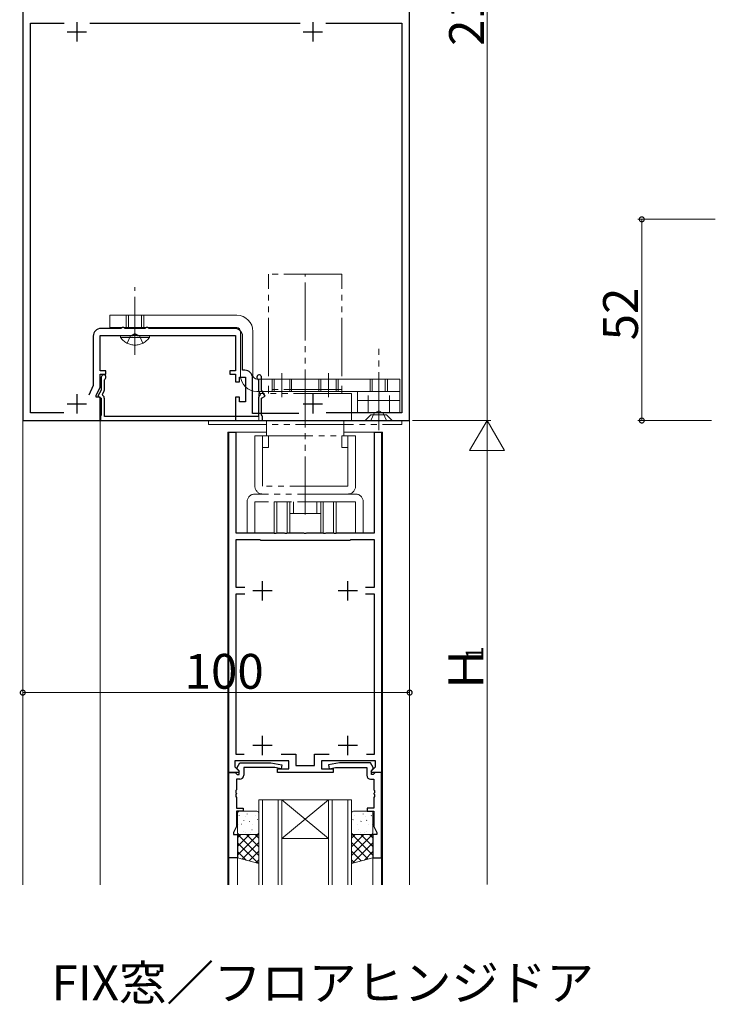
# Model space of a CAD drawing. Extents: x 0 to 1587, y 0 to 1128.
# Drawn here: x 595 to 775, y 599 to 854 of the extents above; entities that cross this region are included whole.
import ezdxf

# ---------------------------------------------------------------- set-up
doc = ezdxf.new("R2010")
doc.units = 0
for name, pattern in [('YCENTER_1', [13, 10, -1, 1, -1]), ('YDIVIDE_1', [15, 10, -1, 1, -1, 1, -1]), ('YHIDDEN_1', [4, 3, -1])]:
    doc.linetypes.add(name, pattern=pattern)
doc.layers.add('USER1', color=3, linetype='CONTINUOUS')
for name, color, linetype, lineweight in [('YKK_11', 7, 'CONTINUOUS', 30), ('YKK_12', 2, 'CONTINUOUS', 13), ('YKK_13', 4, 'CONTINUOUS', 13), ('YKK_D', 6, 'CONTINUOUS', 13)]:
    doc.layers.add(name, color=color, linetype=linetype, lineweight=lineweight)
doc.styles.get("Standard").update_dxf_attribs({"font": 'ROMANS.SHX', "bigfont": 'EXTFONT.SHX'})

msp = doc.modelspace()

# ---------------------------------------------------------------- linework, layer by layer
at = {"layer": 'YKK_11', "color": 0, "linetype": 'ByBlock', "lineweight": -2, "ltscale": 0.5}
for p, q in [((695.6, 749.99), (695.6, 959.99)), ((595.6, 907.99), (595.6, 749.99)), ((597.6, 751.99), (597.6, 852.69)), ((597.6, 852.69), (606.31, 852.69)), ((612.89, 852.69), (667.31, 852.69)), ((673.89, 852.69), (693.6, 852.69)), ((673.89, 852.69), (693.6, 852.69)), ((693.6, 852.69), (693.6, 751.99)), ((620.95, 773.79), (615.8, 773.79)), ((621.13, 773.89), (620.95, 773.79)), ((621.3, 773.99), (621.13, 773.89)), ((621.7, 773.99), (621.3, 773.99)), ((621.87, 773.89), (621.7, 773.99)), ((622.05, 773.79), (621.87, 773.89)), ((627.15, 773.79), (622.05, 773.79)), ((627.33, 773.89), (627.15, 773.79)), ((627.5, 773.99), (627.33, 773.89)), ((627.9, 773.99), (627.5, 773.99)), ((628.07, 773.89), (627.9, 773.99)), ((628.25, 773.79), (628.07, 773.89)), ((650.4, 773.79), (628.25, 773.79)), ((613.8, 771.79), (613.8, 759.03)), ((615.6, 762.79), (615.6, 771.99)), ((615.6, 771.99), (624.14, 771.99)), ((624.14, 771.99), (624.33, 772.11)), ((624.33, 772.11), (624.87, 772.11)), ((624.87, 772.11), (625.06, 771.99)), ((625.06, 771.99), (650.6, 771.99)), ((650.6, 771.99), (650.6, 762.79)), ((652.4, 762.99), (652.4, 771.79)), ((617.1, 762.79), (615.6, 762.79)), ((615.6, 758.64), (615.6, 761.99)), ((615.6, 761.99), (617.1, 761.99)), ((615.9, 761.19), (615.9, 757.84)), ((617.1, 761.99), (617.1, 762.79)), ((650.6, 762.79), (649.1, 762.79)), ((649.1, 762.79), (649.1, 761.99)), ((649.1, 761.99), (650.6, 761.99)), ((650.6, 761.99), (650.6, 759.99)), ((651.6, 759.99), (651.6, 761.19)), ((651.6, 761.19), (653.2, 761.19)), ((653, 762.99), (652.4, 762.99)), ((653.2, 761.19), (653.2, 754.79)), ((655, 751.79), (655, 760.99)), ((657.3, 757.84), (657.3, 761.19)), ((613.8, 759.03), (612.65, 756.56)), ((614.6, 756.49), (615.6, 758.64)), ((616.7, 760.44), (616.83, 760.69)), ((616.7, 757.9), (616.7, 760.44)), ((650.6, 759.99), (651.6, 759.99)), ((656.37, 760.69), (656.5, 760.44)), ((656.5, 760.44), (656.5, 757.9)), ((614.6, 755.99), (614.6, 756.49)), ((615.6, 755.99), (614.6, 755.99)), ((615.9, 757.84), (614.99, 756.27)), ((614.99, 756.27), (615.9, 755.74)), ((615.6, 749.99), (615.6, 755.99)), ((616.23, 756.81), (616.57, 757.4)), ((616.31, 756.42), (616.23, 756.81)), ((651.6, 755.99), (650.6, 755.99)), ((650.6, 755.99), (650.6, 749.99)), ((651.6, 754.79), (651.6, 755.99)), ((656.63, 757.4), (656.97, 756.81)), ((656.97, 756.81), (656.89, 756.42)), ((658.21, 756.27), (657.3, 757.84)), ((657.3, 755.74), (658.21, 756.27)), ((615.9, 755.74), (615.9, 751.42)), ((616.7, 750.99), (616.7, 755.63)), ((653.2, 754.79), (651.6, 754.79)), ((656.5, 755.63), (656.5, 750.99)), ((657.3, 751.42), (657.3, 755.74)), ((606.2, 751.99), (597.6, 751.99)), ((615.75, 751.16), (615.65, 750.99)), ((615.65, 750.99), (615.65, 749.99)), ((615.9, 751.42), (615.75, 751.16)), ((656.5, 750.99), (616.7, 750.99)), ((666.98, 751.79), (655, 751.79)), ((657.45, 751.16), (657.3, 751.42)), ((657.55, 750.99), (657.45, 751.16)), ((657.55, 749.99), (657.55, 750.99)), ((693.6, 751.99), (674, 751.99)), ((595.6, 749.99), (615.6, 749.99)), ((615.65, 749.99), (657.55, 749.99)), ((650.6, 749.99), (695.6, 749.99)), ((648.9, 658.99), (648.9, 746.99)), ((648.9, 746.99), (650.7, 746.99)), ((650.7, 746.99), (650.7, 720.99)), ((686.5, 720.99), (686.5, 746.99)), ((686.5, 746.99), (688.3, 746.99)), ((688.3, 746.99), (688.3, 658.99)), ((650.7, 720.99), (660.39, 720.99)), ((660.39, 720.99), (660.57, 720.87)), ((660.57, 720.87), (661.12, 720.87)), ((661.12, 720.87), (661.31, 720.99)), ((661.31, 720.99), (663.14, 720.99)), ((663.14, 720.99), (663.32, 720.87)), ((663.32, 720.87), (663.87, 720.87)), ((663.87, 720.87), (664.06, 720.99)), ((664.06, 720.99), (668.14, 720.99)), ((668.14, 720.99), (668.32, 720.87)), ((668.32, 720.87), (668.87, 720.87)), ((668.87, 720.87), (669.06, 720.99)), ((669.06, 720.99), (673.14, 720.99)), ((673.14, 720.99), (673.32, 720.87)), ((673.32, 720.87), (673.87, 720.87)), ((673.87, 720.87), (674.06, 720.99)), ((674.06, 720.99), (675.89, 720.99)), ((675.89, 720.99), (676.07, 720.87)), ((676.07, 720.87), (676.62, 720.87)), ((676.62, 720.87), (676.81, 720.99)), ((676.81, 720.99), (686.5, 720.99)), ((656.9, 719.19), (650.7, 719.19)), ((650.7, 719.19), (650.7, 706.89)), ((657.1, 718.99), (656.9, 719.19)), ((680.1, 718.99), (657.1, 718.99)), ((680.3, 719.19), (680.1, 718.99)), ((686.5, 719.19), (680.3, 719.19)), ((686.5, 706.89), (686.5, 719.19)), ((650.7, 706.89), (653.03, 706.89)), ((653.03, 705.09), (650.7, 705.09)), ((650.7, 705.09), (650.7, 663.79)), ((684.17, 706.89), (686.5, 706.89)), ((686.5, 705.09), (684.17, 705.09)), ((686.5, 663.79), (686.5, 705.09)), ((664.4, 661.99), (650.4, 661.99)), ((650.4, 661.99), (650.4, 660.51)), ((650.7, 663.79), (652.8, 663.79)), ((662.4, 663.79), (666.2, 663.79)), ((664.4, 659.99), (664.4, 661.99)), ((666.2, 663.79), (666.2, 660.79)), ((671, 660.79), (671, 663.79)), ((671, 663.79), (674.8, 663.79)), ((686.8, 661.99), (672.8, 661.99)), ((672.8, 661.99), (672.8, 659.99)), ((684.4, 663.79), (686.5, 663.79)), ((684.4, 663.79), (686.5, 663.79)), ((686.8, 660.51), (686.8, 661.99)), ((650.4, 660.51), (651.54, 659.38)), ((651, 660.28), (651.7, 661.49)), ((651, 659.94), (651, 660.28)), ((651.5, 659.44), (651, 659.94)), ((651.54, 659.38), (651.38, 658.99)), ((651.5, 658.49), (651.5, 659.44)), ((651.7, 661.49), (659.71, 661.49)), ((660.75, 660.29), (652.7, 660.29)), ((652.7, 660.29), (652.7, 658.29)), ((659.71, 661.49), (662.59, 660.98)), ((662.41, 660), (660.75, 660.29)), ((661.4, 658.99), (661.4, 659.99)), ((661.4, 659.99), (664.4, 659.99)), ((662.59, 660.98), (662.41, 660)), ((666.2, 660.79), (671, 660.79)), ((672.8, 659.99), (675.8, 659.99)), ((677.49, 661.49), (674.61, 660.98)), ((674.61, 660.98), (674.79, 660)), ((674.79, 660), (676.44, 660.29)), ((675.8, 659.99), (675.8, 658.99)), ((676.44, 660.29), (684.5, 660.29)), ((685.5, 661.49), (677.49, 661.49)), ((684.5, 660.29), (684.5, 658.29)), ((686.2, 660.28), (685.5, 661.49)), ((685.66, 659.38), (686.8, 660.51)), ((685.82, 658.99), (685.66, 659.38)), ((685.7, 659.44), (686.2, 659.94)), ((685.7, 658.49), (685.7, 659.44)), ((686.2, 659.94), (686.2, 660.28)), ((648.9, 636.99), (648.9, 658.99)), ((648.9, 658.99), (650.53, 658.99)), ((651.38, 658.99), (648.9, 658.99)), ((650.53, 658.99), (650.83, 658.69)), ((650.83, 658.69), (651.03, 658.49)), ((651.7, 657.29), (650.83, 657.29)), ((650.83, 657.29), (650.83, 654.5)), ((651.03, 658.49), (651.5, 658.49)), ((675.8, 658.99), (661.4, 658.99)), ((685.5, 657.29), (686.37, 657.29)), ((686.17, 658.49), (685.7, 658.49)), ((688.3, 658.99), (685.82, 658.99)), ((686.37, 658.69), (686.17, 658.49)), ((686.67, 658.99), (686.37, 658.69)), ((686.37, 657.29), (686.37, 654.5)), ((688.3, 658.99), (686.67, 658.99)), ((688.3, 636.99), (688.3, 658.99)), ((650.83, 654.5), (650.71, 654.32)), ((650.71, 654.32), (650.71, 653.77)), ((686.37, 654.5), (686.49, 654.32)), ((686.49, 654.32), (686.49, 653.77)), ((650.71, 653.77), (650.83, 653.58)), ((650.83, 653.5), (650.71, 653.32)), ((650.71, 653.32), (650.71, 652.77)), ((650.71, 652.77), (650.83, 652.58)), ((650.83, 653.58), (650.83, 653.5)), ((650.83, 652.58), (650.83, 649.79)), ((686.49, 653.77), (686.37, 653.58)), ((686.37, 653.58), (686.37, 653.5)), ((686.37, 653.5), (686.49, 653.32)), ((686.49, 652.77), (686.37, 652.58)), ((686.37, 652.58), (686.37, 649.79)), ((686.49, 653.32), (686.49, 652.77)), ((650.83, 649.79), (652.6, 649.79)), ((652.6, 648.99), (650.83, 648.99)), ((650.83, 648.99), (650.83, 645.06)), ((652.6, 649.79), (652.6, 648.99)), ((686.37, 649.79), (684.6, 649.79)), ((684.6, 649.79), (684.6, 648.99)), ((684.6, 648.99), (686.37, 648.99)), ((686.37, 648.99), (686.37, 645.06)), ((650.83, 645.06), (650.1, 643.49)), ((686.37, 645.06), (687.1, 643.49)), ((650.1, 643.49), (650.1, 642.99)), ((650.1, 642.99), (651.1, 642.99)), ((651.1, 642.99), (651.1, 636.99)), ((687.1, 642.99), (686.1, 642.99)), ((686.1, 642.99), (686.1, 636.99)), ((687.1, 643.49), (687.1, 642.99)), ((651.1, 636.99), (648.9, 636.99)), ((686.1, 636.99), (688.3, 636.99))]:
    msp.add_line(p, q, dxfattribs=at)
at = {"layer": 'YKK_11', "color": 2, "ltscale": 0.5}
for p, q in [((609.6, 852.99), (609.6, 847.99)), ((670.6, 852.99), (670.6, 847.99)), ((607.1, 850.49), (612.1, 850.49)), ((668.1, 850.49), (673.1, 850.49)), ((609.6, 756.79), (609.6, 751.79)), ((670.6, 756.79), (670.6, 751.79)), ((607.1, 754.29), (612.1, 754.29)), ((668.1, 754.29), (673.1, 754.29)), ((657.6, 703.49), (657.6, 708.49)), ((679.6, 703.49), (679.6, 708.49)), ((660.1, 705.99), (655.1, 705.99)), ((682.1, 705.99), (677.1, 705.99)), ((657.6, 663.49), (657.6, 668.49)), ((679.6, 663.49), (679.6, 668.49)), ((660.1, 665.99), (655.1, 665.99)), ((682.1, 665.99), (677.1, 665.99))]:
    msp.add_line(p, q, dxfattribs=at)
at = {"layer": 'YKK_11', "color": 0, "linetype": 'ByBlock', "lineweight": -2, "ltscale": 0.5}
for centre, radius, start, end in [((615.8, 771.79), 2, 90, 180), ((650.4, 771.79), 2, 0, 90), ((616.5, 761.19), 0.6, 303.749, 180), ((653, 760.99), 2, 0, 90), ((656.7, 761.19), 0.6, 0, 236.251), ((615.7, 755.63), 1, 0, 52.712), ((615.7, 757.9), 1, 330, 360), ((657.5, 757.9), 1, 180, 210), ((657.5, 755.63), 1, 127.288, 180), ((651.7, 658.29), 1, 270, 360), ((685.5, 658.29), 1, 180, 270)]:
    msp.add_arc(centre, radius, start, end, dxfattribs=at)
at = {"layer": 'YKK_12', "ltscale": 1.5}
for p, q in [((595.6, 629.99), (595.6, 1059.99)), ((695.6, 629.99), (695.6, 1059.99)), ((615.6, 629.99), (615.6, 750.19)), ((648.6, 746.99), (658.55, 746.99)), ((648.6, 746.99), (648.6, 629.99)), ((678.55, 746.99), (688.6, 746.99)), ((688.6, 746.99), (688.6, 629.99)), ((648.9, 629.99), (648.9, 636.99)), ((651.1, 629.99), (651.1, 636.99)), ((686.1, 629.99), (686.1, 636.99)), ((688.35, 629.99), (688.35, 636.99))]:
    msp.add_line(p, q, dxfattribs=at)
at = {"layer": 'YKK_12', "linetype": 'Continuous', "ltscale": 1.5}
for p, q in [((656.6, 629.99), (656.6, 651.99)), ((656.6, 651.99), (662.6, 651.99)), ((657.6, 651.99), (657.6, 629.99)), ((661.6, 629.99), (661.6, 651.99)), ((662.6, 651.99), (662.6, 629.99)), ((662.6, 651.99), (674.6, 651.99)), ((662.6, 651.99), (674.6, 641.99)), ((674.6, 651.99), (662.6, 641.99)), ((674.6, 629.99), (674.6, 651.99)), ((674.6, 651.99), (680.6, 651.99)), ((675.6, 651.99), (675.6, 629.99)), ((679.6, 629.99), (679.6, 651.99)), ((680.6, 651.99), (680.6, 629.99)), ((662.6, 641.99), (674.6, 641.99))]:
    msp.add_line(p, q, dxfattribs=at)
at = {"layer": 'YKK_13', "linetype": 'YDIVIDE_1', "ltscale": 1.5}
for p, q in [((678.1, 787.79), (659.1, 787.79)), ((659.1, 761.49), (659.1, 787.79)), ((668.6, 725.69), (668.6, 787.79)), ((678.1, 761.49), (678.1, 787.79)), ((620.85, 771.48), (620.85, 771.99)), ((620.85, 771.99), (628.35, 771.99)), ((620.85, 771.48), (628.35, 771.48)), ((622.55, 769.98), (623.45, 771.84)), ((623.45, 771.84), (624.6, 772.45)), ((625.74, 771.84), (624.6, 772.45)), ((626.65, 769.98), (625.74, 771.84)), ((628.35, 771.48), (628.35, 771.99)), ((659.1, 756.99), (659.1, 758.99)), ((678.1, 756.99), (678.1, 758.99)), ((656.6, 756.99), (656.6, 749.99)), ((680.6, 756.99), (656.6, 756.99)), ((678.1, 757.99), (659.1, 757.99)), ((680.6, 756.99), (680.6, 749.99)), ((684.1, 749.99), (685.6, 751.49)), ((685.55, 749.99), (686.45, 751.85)), ((689.6, 751.49), (685.6, 751.49)), ((686.45, 751.85), (687.6, 752.45)), ((688.74, 751.85), (687.6, 752.45)), ((689.65, 749.99), (688.74, 751.85)), ((691.1, 749.99), (689.6, 751.49)), ((643.6, 749.99), (643.6, 748.99)), ((643.6, 749.99), (693.6, 749.99)), ((643.6, 748.99), (693.6, 748.99)), ((658.6, 749.99), (658.6, 745.99)), ((678.6, 749.99), (678.6, 745.99)), ((684.1, 749.99), (691.1, 749.99)), ((693.6, 749.99), (693.6, 748.99)), ((655.6, 745.99), (681.6, 745.99)), ((655.6, 745.99), (655.6, 732.99)), ((657.6, 745.99), (657.6, 732.99)), ((659.1, 745.99), (659.1, 742.99)), ((678.1, 745.99), (678.1, 742.99)), ((679.6, 732.99), (679.6, 745.99)), ((681.6, 745.99), (681.6, 732.99)), ((659.1, 742.99), (657.6, 742.99)), ((678.1, 742.99), (679.6, 742.99)), ((679.6, 732.99), (657.6, 732.99)), ((681.6, 730.99), (655.6, 730.99)), ((653.6, 728.99), (653.6, 720.99)), ((655.6, 720.99), (655.6, 728.99)), ((681.6, 728.99), (655.6, 728.99)), ((664.6, 728.99), (660.6, 728.99)), ((660.6, 728.99), (660.6, 720.99)), ((661.26, 728.99), (661.26, 720.99)), ((663.94, 728.99), (663.94, 720.99)), ((664.6, 720.99), (664.6, 728.99)), ((665.6, 728.99), (665.6, 725.99)), ((671.6, 725.99), (671.6, 728.99)), ((676.6, 728.99), (672.6, 728.99)), ((672.6, 728.99), (672.6, 720.99)), ((673.26, 728.99), (673.26, 720.99)), ((675.94, 728.99), (675.94, 720.99)), ((676.6, 720.99), (676.6, 728.99)), ((681.6, 728.99), (681.6, 720.99)), ((683.6, 728.99), (683.6, 720.99)), ((672.6, 725.99), (664.6, 725.99))]:
    msp.add_line(p, q, dxfattribs=at)
at = {"layer": 'YKK_13', "linetype": 'YCENTER_1', "ltscale": 1.5}
for p, q in [((624.6, 766.99), (624.6, 784.49)), ((687.6, 747.49), (687.6, 768.49))]:
    msp.add_line(p, q, dxfattribs=at)
at = {"layer": 'YKK_13', "linetype": 'YCENTER_1', "lineweight": 13, "ltscale": 1.5}
for p, q in [((624.6, 778.89), (624.6, 772.38)), ((662.6, 755.99), (662.6, 762.19)), ((674.6, 755.99), (674.6, 762.19)), ((687.6, 762.19), (687.6, 750.49))]:
    msp.add_line(p, q, dxfattribs=at)
at = {"layer": 'YKK_13', "ltscale": 1.5}
for p, q in [((650.9, 777.19), (618.1, 777.19)), ((618.1, 777.19), (618.1, 773.99)), ((650.9, 773.99), (618.1, 773.99)), ((651.9, 772.99), (651.9, 761.69)), ((655.1, 772.99), (655.1, 761.69)), ((656.1, 760.69), (693.1, 760.69)), ((693.1, 760.69), (693.1, 757.49)), ((656.1, 757.49), (693.1, 757.49)), ((682.1, 757.49), (682.1, 751.99)), ((693.1, 757.49), (693.1, 751.99)), ((682.1, 755.19), (693.1, 755.19)), ((682.1, 751.99), (693.1, 751.99)), ((656.1, 648.99), (651.6, 648.99)), ((681.1, 648.99), (685.6, 648.99)), ((651.1, 648.49), (651.1, 643.49)), ((651.5, 647.86), (651.54, 647.84)), ((652.7, 646.66), (652.74, 646.57)), ((653.1, 647.65), (653.11, 647.64)), ((653.57, 648.29), (653.62, 648.27)), ((655.77, 647.83), (655.77, 647.83)), ((656.24, 646.84), (656.29, 646.81)), ((656.6, 643.49), (656.6, 648.49)), ((680.6, 643.49), (680.6, 648.49)), ((680.96, 646.84), (680.91, 646.81)), ((681.43, 647.83), (681.43, 647.83)), ((683.62, 648.29), (683.58, 648.27)), ((684.1, 647.65), (684.09, 647.64)), ((684.5, 646.66), (684.45, 646.57)), ((685.7, 647.86), (685.66, 647.84)), ((686.1, 648.49), (686.1, 643.49)), ((651.28, 645.66), (651.29, 645.66)), ((652.14, 645.67), (652.19, 645.65)), ((654.17, 646.4), (654.21, 646.38)), ((654.81, 644.21), (654.85, 644.19)), ((655.05, 645.48), (655.05, 645.47)), ((682.15, 645.48), (682.15, 645.47)), ((682.39, 644.21), (682.35, 644.19)), ((683.03, 646.4), (682.99, 646.38)), ((685.06, 645.67), (685.01, 645.65)), ((685.91, 645.66), (685.91, 645.66)), ((651.1, 642.15), (651.94, 642.99)), ((651.1, 639.9), (654.19, 642.99)), ((651.1, 637.66), (656.43, 642.99)), ((651.1, 636.99), (651.1, 642.99)), ((651.1, 642.99), (656.6, 642.99)), ((656.6, 637.59), (651.2, 642.99)), ((651.6, 642.99), (656.1, 642.99)), ((652.73, 643.78), (652.78, 643.76)), ((653.26, 643.46), (653.27, 643.45)), ((656.6, 639.83), (653.44, 642.99)), ((654.39, 643.46), (654.39, 643.46)), ((656.6, 642.08), (655.69, 642.99)), ((656.6, 642.99), (656.6, 635.49)), ((680.6, 642.08), (681.51, 642.99)), ((680.6, 639.83), (683.76, 642.99)), ((680.6, 637.59), (686, 642.99)), ((686.1, 642.99), (680.6, 642.99)), ((680.6, 642.99), (680.6, 635.49)), ((686.1, 637.66), (680.77, 642.99)), ((685.6, 642.99), (681.1, 642.99)), ((682.81, 643.46), (682.81, 643.46)), ((686.1, 639.9), (683.01, 642.99)), ((683.94, 643.46), (683.93, 643.45)), ((684.47, 643.78), (684.42, 643.76)), ((686.1, 642.15), (685.26, 642.99)), ((686.1, 636.99), (686.1, 642.99)), ((656.4, 635.55), (651.1, 640.84)), ((652.34, 636.65), (656.6, 640.91)), ((684.86, 636.65), (680.6, 640.91)), ((680.8, 635.55), (686.1, 640.84)), ((653.31, 636.39), (651.1, 638.6)), ((656.6, 635.49), (651.1, 636.99)), ((654.1, 636.17), (656.6, 638.67)), ((655.87, 635.69), (656.6, 636.42)), ((683.09, 636.17), (680.6, 638.67)), ((680.6, 635.49), (686.1, 636.99)), ((681.33, 635.69), (680.6, 636.42)), ((683.89, 636.39), (686.1, 638.6))]:
    msp.add_line(p, q, dxfattribs=at)
at = {"layer": 'YKK_13', "linetype": 'YHIDDEN_1', "lineweight": 13, "ltscale": 1.5}
for p, q in [((622.35, 777.19), (622.35, 773.99)), ((622.9, 773.99), (622.9, 777.19)), ((626.3, 773.99), (626.3, 777.19)), ((626.85, 777.19), (626.85, 773.99)), ((660.1, 757.49), (660.1, 760.69)), ((660.6, 757.49), (660.6, 760.69)), ((664.6, 757.49), (664.6, 760.69)), ((665.1, 757.49), (665.1, 760.69)), ((672.1, 757.49), (672.1, 760.69)), ((672.6, 757.49), (672.6, 760.69)), ((676.6, 757.49), (676.6, 760.69)), ((677.1, 757.49), (677.1, 760.69)), ((685.35, 760.69), (685.35, 757.49)), ((685.9, 757.49), (685.9, 760.69)), ((689.3, 757.49), (689.3, 760.69)), ((689.85, 760.69), (689.85, 757.49))]:
    msp.add_line(p, q, dxfattribs=at)
at = {"layer": 'YKK_13', "linetype": 'YHIDDEN_1', "ltscale": 1.5}
for p, q in [((684.85, 751.99), (684.85, 757.49)), ((690.35, 751.99), (690.35, 757.49))]:
    msp.add_line(p, q, dxfattribs=at)
at = {"layer": 'YKK_13', "ltscale": 1.5}
for centre, radius, start, end in [((650.9, 772.99), 4.2, 0, 90), ((650.9, 772.99), 1, 0, 90), ((656.1, 761.69), 4.2, 180, 270), ((656.1, 761.69), 1, 180, 270), ((651.6, 648.49), 0.5, 90, 180), ((656.1, 648.49), 0.5, 0, 90), ((681.1, 648.49), 0.5, 90, 180), ((685.6, 648.49), 0.5, 360, 90), ((651.6, 643.49), 0.5, 180, 270), ((656.1, 643.49), 0.5, 270, 0), ((681.1, 643.49), 0.5, 180, 270), ((685.6, 643.49), 0.5, 270, 0)]:
    msp.add_arc(centre, radius, start, end, dxfattribs=at)
at = {"layer": 'YKK_13', "linetype": 'YDIVIDE_1', "ltscale": 1.5}
for centre, radius, start, end in [((624.6, 774.02), 4.53, 214.0667, 325.9333), ((657.6, 732.99), 2, 180, 270), ((679.6, 732.99), 2, 270, 0), ((655.6, 728.99), 2, 90, 180), ((681.6, 728.99), 2, 0, 90)]:
    msp.add_arc(centre, radius, start, end, dxfattribs=at)
at = {"layer": 'YKK_D', "ltscale": 1.5}
for p, q in [((715.6, 959.99), (715.6, 749.99)), ((774.6, 801.99), (754.6, 801.99)), ((755.6, 801.99), (755.6, 749.99)), ((595.6, 749.8), (595.6, 678.66)), ((695.6, 749.8), (695.6, 678.66)), ((696.3, 749.99), (716.6, 749.99)), ((696.3, 749.99), (716.6, 749.99)), ((773.6, 749.99), (754.6, 749.99)), ((715.6, 740.99), (715.6, 630.06)), ((595.6, 679.66), (695.6, 679.66))]:
    msp.add_line(p, q, dxfattribs=at)
at = {"layer": 'YKK_D'}
for p, q in [((715.6, 749.99), (711.1, 742.2)), ((715.6, 749.99), (720.1, 742.2)), ((715.6, 749.99), (715.6, 734.4)), ((711.1, 742.2), (720.1, 742.2))]:
    msp.add_line(p, q, dxfattribs=at)
at = {"layer": 'YKK_D', "linetype": 'ByBlock', "const_width": 1.27}
for points in [[(755.6, 801.83, 1), (755.6, 802.15, 1)], [(755.6, 750.15, 1), (755.6, 749.83, 1)], [(595.76, 679.66, 1), (595.44, 679.66, 1)], [(695.44, 679.66, 1), (695.76, 679.66, 1)]]:
    msp.add_lwpolyline(points, format="xyb", close=True, dxfattribs=at)

# ---------------------------------------------------------------- texts
at = {"layer": 'USER1'}
msp.add_text('FIX窓／フロアヒンジドア', height=9, dxfattribs=at).set_placement((603.04, 600.15))
at = {"layer": 'YKK_D'}
for s, height, p in [('210', 9, (714.8, 846.83)), ('52', 9, (754.6, 770.71)), ('1', 4.5, (714.6, 688.17)), ('Ｈ', 9, (714.6, 679.53))]:
    msp.add_text(s, height=height, rotation=90, dxfattribs=at).set_placement(p)
msp.add_text('100', height=9, dxfattribs=at).set_placement((637.44, 680.66))

doc.saveas('drawing.dxf')
